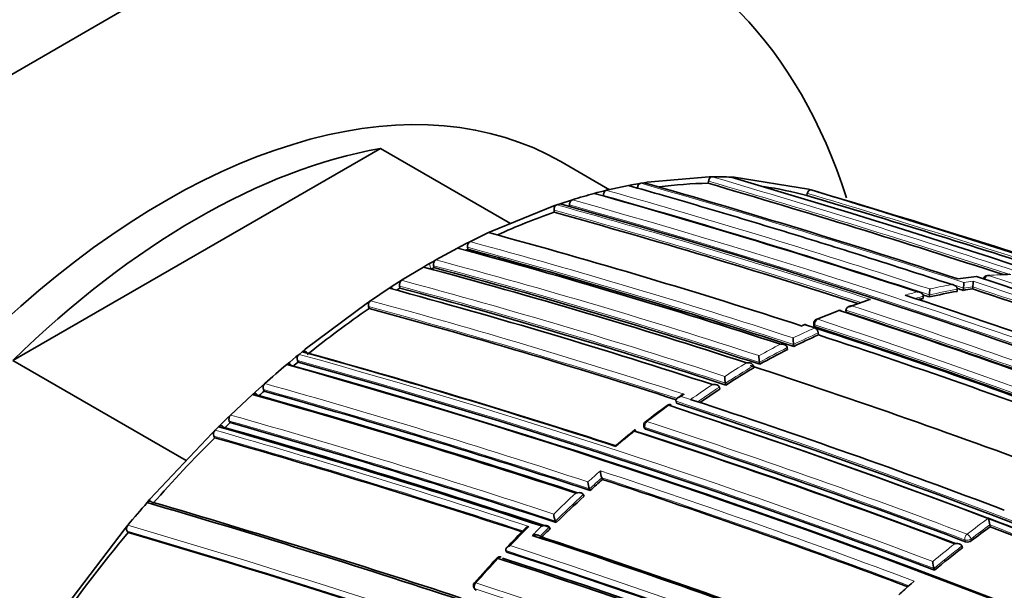
# Model space of a CAD drawing. Units: millimetres. Extents: x -435 to 1329, y 8 to 1164.
# Drawn here: x 1240 to 1263, y 211 to 224 of the extents above; entities that cross this region are included whole.
import ezdxf

# ---------------------------------------------------------------- set-up
doc = ezdxf.new("R2010")
doc.units = ezdxf.units.MM
doc.layers.add('DV2_0', color=7, linetype='Continuous')
doc.layers.add('Défaut', color=7, linetype='Continuous')

# ---------------------------------------------------------------- blocks, each defined once
blk = doc.blocks.new('SE1')
at = {"layer": 'DV2_0', "color": 7, "lineweight": 35}
for p, q in [((1138.057, 164.098), (1242.709, 224.519)), ((1248.306, 221.219), (1239.939, 216.388)), ((1248.306, 221.219), (1251.267, 219.509)), ((1253.522, 220.281), (1252.416, 220.92)), ((1255.79, 220.574), (1254.376, 220.451)), ((1255.854, 220.575), (1255.79, 220.574)), ((1256.356, 220.564), (1256.293, 220.567)), ((1258.053, 220.293), (1256.356, 220.564)), ((1253.955, 220.376), (1253.454, 220.266)), ((1254.022, 220.389), (1253.955, 220.376)), ((1254.164, 220.415), (1254.022, 220.389)), ((1254.231, 220.427), (1254.164, 220.415)), ((1254.309, 220.44), (1254.231, 220.427)), ((1254.376, 220.451), (1254.309, 220.44)), ((1255.767, 220.427), (1255.775, 220.476)), ((1253.244, 220.213), (1253.176, 220.194)), ((1253.386, 220.249), (1253.244, 220.213)), ((1253.384, 220.135), (1253.384, 220.152)), ((1253.454, 220.266), (1253.386, 220.249)), ((1258.01, 220.149), (1258.024, 220.197)), ((1258.11, 220.277), (1258.053, 220.293)), ((1252.254, 219.911), (1250.84, 219.336)), ((1252.324, 219.935), (1252.254, 219.911)), ((1252.397, 219.959), (1252.324, 219.935)), ((1252.467, 219.982), (1252.397, 219.959)), ((1252.608, 220.028), (1252.467, 219.982)), ((1252.677, 220.05), (1252.608, 220.028)), ((1252.611, 219.884), (1252.61, 219.932)), ((1252.261, 219.767), (1252.259, 219.815)), ((1250.77, 219.303), (1250.345, 219.096)), ((1250.84, 219.336), (1250.77, 219.303)), ((1250.133, 218.988), (1250.062, 218.95)), ((1250.275, 219.06), (1250.133, 218.988)), ((1250.345, 219.096), (1250.275, 219.06)), ((1250.296, 218.923), (1250.289, 218.969)), ((1250.062, 218.95), (1249.568, 218.68)), ((1248.79, 218.216), (1249.284, 218.517)), ((1249.284, 218.517), (1249.355, 218.558)), ((1249.355, 218.558), (1249.426, 218.599)), ((1249.497, 218.64), (1249.426, 218.599)), ((1249.568, 218.68), (1249.497, 218.64)), ((1249.524, 218.505), (1249.515, 218.55)), ((1261.873, 218.304), (1261.448, 218.25)), ((1248.507, 218.035), (1248.577, 218.081)), ((1248.577, 218.081), (1248.719, 218.171)), ((1248.719, 218.171), (1248.79, 218.216)), ((1248.751, 218.04), (1248.741, 218.083)), ((1261.784, 218.018), (1261.79, 218.067)), ((1261.79, 218.067), (1261.79, 218.067)), ((1248.083, 217.752), (1248.507, 218.035)), ((1260.662, 217.803), (1260.664, 217.85)), ((1260.664, 217.85), (1260.664, 217.851)), ((1260.802, 217.836), (1260.805, 217.884)), ((1260.805, 217.884), (1260.805, 217.884)), ((1261.434, 217.964), (1261.438, 218.012)), ((1261.438, 218.012), (1261.438, 218.012)), ((1261.574, 217.987), (1261.579, 218.035)), ((1261.579, 218.035), (1261.579, 218.035)), ((1246.598, 216.645), (1248.012, 217.703)), ((1248.012, 217.703), (1248.083, 217.752)), ((1248.049, 217.575), (1248.037, 217.617)), ((1259.404, 217.765), (1258.976, 217.615)), ((1258.726, 217.524), (1258.229, 217.322)), ((1258.904, 217.535), (1258.904, 217.536)), ((1258.905, 217.489), (1258.904, 217.535)), ((1257.982, 217.218), (1257.912, 217.185)), ((1258.196, 217.134), (1257.981, 217.204)), ((1258.169, 217.228), (1258.172, 217.182)), ((1258.265, 217.111), (1258.196, 217.134)), ((1258.196, 217.134), (1258.196, 217.134)), ((1258.276, 216.973), (1258.272, 217.019)), ((1257.714, 216.709), (1257.709, 216.754)), ((1257.709, 216.754), (1257.709, 216.754)), ((1246.385, 216.471), (1246.455, 216.529)), ((1246.455, 216.529), (1246.528, 216.588)), ((1246.528, 216.588), (1246.598, 216.645)), ((1257.568, 216.684), (1257.568, 216.684)), ((1257.574, 216.639), (1257.568, 216.684)), ((1243.889, 214.108), (1239.939, 216.388)), ((1246.175, 216.296), (1246.244, 216.354)), ((1246.244, 216.354), (1246.385, 216.471)), ((1246.433, 216.353), (1246.417, 216.392)), ((1256.804, 216.224), (1256.796, 216.268)), ((1256.796, 216.268), (1256.796, 216.268)), ((1256.942, 216.303), (1256.935, 216.348)), ((1256.935, 216.348), (1256.935, 216.348)), ((1245.608, 215.804), (1245.676, 215.865)), ((1256.172, 215.83), (1256.163, 215.872)), ((1256.163, 215.872), (1256.163, 215.872)), ((1244.897, 215.147), (1245.398, 215.614)), ((1245.398, 215.614), (1245.466, 215.676)), ((1245.466, 215.676), (1245.608, 215.804)), ((1245.66, 215.69), (1245.643, 215.728)), ((1256.032, 215.737), (1256.022, 215.78)), ((1256.022, 215.78), (1256.022, 215.78)), ((1255.047, 215.419), (1255.035, 215.46)), ((1255.035, 215.46), (1255.035, 215.46)), ((1255.146, 215.587), (1255.075, 215.537)), ((1255.436, 215.478), (1255.367, 215.501)), ((1255.367, 215.501), (1255.367, 215.501)), ((1244.83, 215.082), (1244.897, 215.147)), ((1244.621, 214.879), (1244.688, 214.945)), ((1244.688, 214.945), (1244.83, 215.082)), ((1244.887, 214.973), (1244.868, 215.009)), ((1243.062, 213.226), (1244.476, 214.735)), ((1244.476, 214.735), (1244.543, 214.802)), ((1244.543, 214.802), (1244.621, 214.879)), ((1254.305, 214.884), (1254.318, 214.844)), ((1244.536, 214.63), (1244.516, 214.665)), ((1253.347, 213.717), (1253.347, 213.716)), ((1253.364, 213.679), (1253.347, 213.716)), ((1253.083, 213.427), (1253.066, 213.464)), ((1253.066, 213.464), (1253.066, 213.464)), ((1242.998, 213.152), (1243.062, 213.226)), ((1252.942, 213.298), (1252.925, 213.335)), ((1252.925, 213.335), (1252.925, 213.335)), ((1252.292, 212.731), (1252.291, 212.731)), ((1252.31, 212.696), (1252.292, 212.731)), ((1240.799, 210.332), (1242.496, 212.562)), ((1242.496, 212.562), (1242.559, 212.638)), ((1242.568, 212.473), (1242.544, 212.502)), ((1252.169, 212.557), (1252.151, 212.592)), ((1252.151, 212.592), (1252.151, 212.592)), ((1262.186, 212.603), (1262.175, 212.643)), ((1262.175, 212.643), (1262.175, 212.643)), ((1251.184, 212.025), (1251.164, 212.058)), ((1251.164, 212.058), (1251.164, 212.058)), ((1259.205, 212.093), (1259.116, 212.144)), ((1261.554, 212.124), (1261.542, 212.163)), ((1261.542, 212.163), (1261.542, 212.163)), ((1260.908, 211.649), (1260.908, 211.65)), ((1260.922, 211.611), (1260.908, 211.649)), ((1260.386, 211.301), (1260.455, 211.361)), ((1250.441, 211.201), (1250.462, 211.17))]:
    blk.add_line(p, q, dxfattribs=at)
at = {"layer": 'DV2_0', "color": 7, "lineweight": 18}
for p, q in [((1249.454, 218.465), (1249.426, 218.599)), ((1257.981, 217.204), (1257.91, 217.172)), ((1258.197, 217.205), (1258.2, 217.159)), ((1255.152, 215.571), (1255.223, 215.621)), ((1255.367, 215.501), (1255.152, 215.571)), ((1254.346, 214.821), (1254.333, 214.861)), ((1261.615, 212.298), (1261.626, 212.259)), ((1261.762, 212.285), (1261.75, 212.325)), ((1250.487, 211.153), (1250.465, 211.184))]:
    blk.add_line(p, q, dxfattribs=at)
at = {"layer": 'DV2_0', "color": 7, "lineweight": 35}
for centre, radius, start, end in [((1255.91, 211.774), 8.801, 87.5052, 90.3619), ((1190.514, -2.449), 232.514, 69.82153, 73.56661), ((1199.83, 30.252), 197.837, 71.85237, 74.01581), ((1255.922, 210.595), 9.833, 90.9026, 97.4301), ((1191.082, -0.022), 229.744, 71.89445, 73.64697), ((1255.957, 212.668), 7.757, 74.6474, 82.089), ((1256.539, 207.665), 12.973, 105.0242, 107.3157), ((1204.394, 46.933), 179.998, 71.82754, 74.27545), ((1188.54, -13.036), 243.314, 72.0116, 73.41019), ((1187.984, -14.825), 245.337, 66.09848, 73.39127), ((1167.729, -75.916), 309.676, 71.37909, 73.00631), ((1206.68, 55.76), 170.445, 69.33766, 74.44152), ((1257.279, 205.42), 15.2, 109.2794, 114.5189), ((1207.176, 57.577), 168.34, 72.00861, 74.4656), ((1210.994, 72.956), 151.655, 71.97935, 74.79477), ((1250.414, 218.989), 0.127, 122.7605, 189.3727), ((1212.324, 78.697), 145.241, 71.91239, 74.94018), ((1258.107, 203.598), 17.201, 117.0082, 117.1807), ((1211.781, 76.365), 147.669, 71.87737, 74.88152), ((1212.91, 82.365), 140.927, 71.92241, 75.04201), ((1249.64, 218.575), 0.128, 124.5232, 191.2361), ((1258.996, 201.945), 19.078, 119.7689, 120.012), ((1213.159, 82.405), 140.875, 71.8931, 75.04067), ((1203.178, 38.888), 188.77, 67.11626, 71.88405), ((1262.133, 218.228), 0.1, 94.3568, 172.0595), ((1262.985, 207.354), 11.004, 94.1485, 94.4847), ((1262.985, 207.354), 11.004, 91.8241, 92.9396), ((1248.866, 218.112), 0.128, 126.125, 192.9886), ((1260.452, 218.163), 1.133, 353.5368, 0.1337), ((1260.792, 218.193), 1.006, 352.7914, 0.1569), ((1209.957, 75.343), 147.808, 71.90604, 74.88175), ((1259.528, 201.024), 20.142, 122.3475, 122.6146), ((1211.053, 77.909), 145.113, 71.88511, 74.94284), ((1205.777, 51.795), 174.788, 69.36015, 71.84181), ((1203.461, 43.492), 183.532, 71.79428, 71.84207), ((1263.381, 206.706), 11.425, 99.8129, 103.0443), ((1258.722, 218.021), 2.087, 356.2481, 359.9469), ((1200.936, 34.267), 193.449, 71.77473, 71.77871), ((1200.306, 31.988), 195.83, 71.76814, 71.81062), ((1263.254, 207.435), 10.685, 97.9069, 99.048), ((1202.007, 36.57), 191.041, 69.575, 71.76586), ((1248.161, 217.65), 0.129, 127.6056, 194.5116), ((1263.568, 205.9), 12.253, 103.7192, 104.2408), ((1261.455, 198.18), 23.578, 124.6535, 128.9177), ((1208.333, 71.41), 151.465, 72.03982, 74.79865), ((1258.762, 217.434), 0.1, 71.9593, 111.0136), ((1207.712, 60.826), 164.807, 69.27116, 71.95656), ((1207.289, 58.898), 166.779, 69.26921, 71.97176), ((1258.269, 217.235), 0.1, 113.0225, 183.864), ((1265.06, 201.832), 16.591, 114.1365, 116.2799), ((1258.137, 217.012), 0.135, 2.8159, 64.2718), ((1203.788, 51.816), 174.065, 69.50048, 71.78438), ((1208.54, 65.243), 159.802, 69.18115, 71.87052), ((1208.607, 65.433), 159.6, 69.17946, 71.87222), ((1208.433, 64.766), 160.16, 69.23117, 71.8682), ((1259.088, 216.905), 1.387, 180.0974, 186.2418), ((1246.538, 216.432), 0.127, 130.6642, 198.3818), ((1201.239, 53.702), 169.065, 71.93381, 74.46183), ((1201.906, 55.397), 167.257, 71.97197, 74.49114), ((1257.962, 216.504), 1.039, 180.2943, 188.6582), ((1265.657, 200.64), 17.925, 116.8035, 119.0896), ((1263.215, 196.086), 26.435, 130.1374, 131.5653), ((1199.617, 49.648), 173.029, 61.23816, 74.39073), ((1199.908, 50.177), 172.449, 61.22522, 74.40231), ((1262.593, 196.744), 25.41, 129.4933, 129.836), ((1200.907, 52.725), 169.843, 69.3073, 74.45181), ((1204.485, 56.095), 168.482, 69.36332, 71.93805), ((1267.21, 198.849), 20.252, 120.9178, 123.0252), ((1245.761, 215.771), 0.126, 132.0381, 200.4256), ((1256.914, 216.036), 0.769, 180.6803, 192.2682), ((1195.373, 38.65), 183.899, 71.81879, 74.21521), ((1196.054, 40.357), 182.086, 71.84316, 74.2428), ((1263.399, 195.797), 26.653, 131.7245, 132.0516), ((1197.007, 42.807), 179.599, 71.8066, 74.2823), ((1268.097, 197.493), 21.873, 123.4777, 124.9043), ((1254.893, 215.286), 0.1, 71.9826, 126.1191), ((1199.711, 48.05), 176.279, 58.55057, 71.70494), ((1205.712, 63.61), 159.802, 69.18115, 71.87052), ((1244.982, 215.057), 0.124, 133.3882, 202.5946), ((1263.654, 203.275), 14.966, 126.1083, 128.4896), ((1199.98, 48.977), 175.211, 58.52367, 71.74307), ((1263.788, 195.326), 27.263, 133.8904, 134.2322), ((1192.483, 30.931), 191.358, 71.78129, 74.10615), ((1254.4, 214.916), 0.1, 127.6143, 198.3174), ((1200.043, 48.957), 175.21, 58.51873, 71.34778), ((1244.628, 214.714), 0.123, 133.971, 203.6424), ((1190.626, 26.113), 196.337, 71.79152, 74.03734), ((1191.398, 28.088), 194.248, 71.77442, 74.0652), ((1267.902, 197.645), 22.024, 128.8106, 130.2245), ((1202.394, 56.156), 166.833, 69.29521, 71.94785), ((1202.815, 57.081), 165.829, 69.31197, 71.9778), ((1203.388, 58.383), 164.528, 69.26956, 71.95757), ((1266.063, 193.027), 30.497, 134.8996, 138.76), ((1190.178, 24.768), 197.49, 71.90146, 74.02341), ((1253.796, 213.892), 0.481, 181.9547, 201.3285), ((1253.496, 213.64), 0.465, 182.1431, 202.2808), ((1271.322, 193.391), 27.095, 131.5152, 132.3135), ((1198.87, 47.751), 174.648, 69.40292, 71.81903), ((1267.332, 191.968), 32.263, 138.959, 140.16), ((1177.814, -8.901), 231.423, 71.78875, 73.64045), ((1179.068, -5.419), 227.77, 71.8163, 73.67062), ((1272.214, 192.424), 28.41, 132.7153, 134.4758), ((1252.674, 212.91), 0.422, 182.6005, 204.983), ((1262.887, 212.815), 0.732, 180.9895, 193.5719), ((1268.5, 190.955), 33.697, 140.3156, 145.0488), ((1176.889, -10.281), 232.234, 69.80523, 73.57186), ((1272.393, 192.212), 29.092, 135.6086, 136.819), ((1273.03, 191.593), 29.575, 134.8571, 135.379), ((1276.118, 193.564), 23.592, 126.1977, 127.4831), ((1202.939, 56.609), 166.866, 66.61284, 69.2031), ((1191.544, 29.453), 192.607, 69.50684, 71.78033), ((1192.588, 32.156), 189.745, 69.51817, 71.77206), ((1261.667, 212.409), 0.156, 254.8167, 307.3538), ((1192.708, 33.02), 188.314, 67.08748, 71.90933), ((1277.052, 192.366), 25.111, 128.11, 129.9662), ((1274.706, 189.978), 32.311, 137.3172, 138.6554), ((1251.027, 211.816), 0.1, 71.8223, 137.1531), ((1191.407, 29.852), 191.531, 67.17831, 71.87648), ((1191.909, 31.023), 190.299, 67.15458, 71.88236), ((1261.459, 211.826), 0.578, 181.5948, 197.8142), ((1250.522, 211.258), 0.1, 138.5239, 215.1199), ((1278.341, 190.923), 27.159, 131.3833, 132.1835)]:
    blk.add_arc(centre, radius, start, end, dxfattribs=at)
at = {"layer": 'DV2_0', "color": 7, "lineweight": 18}
for centre, radius, start, end in [((1190.806, -0.948), 230.876, 71.77972, 73.63561), ((1200.076, 31.202), 196.822, 71.78916, 74.02926), ((1191.131, 0.14), 229.623, 71.8621, 73.6489), ((1203.517, 43.692), 183.37, 71.79509, 74.21985), ((1203.317, 42.981), 184.238, 71.81689, 74.20872), ((1188.563, -12.964), 243.288, 71.89384, 73.41045), ((1207.143, 57.437), 168.662, 71.92792, 74.46187), ((1206.115, 53.465), 172.838, 61.20515, 74.39463), ((1206.135, 53.431), 172.997, 61.2381, 74.39328), ((1207.2, 57.679), 168.28, 71.98483, 74.46894), ((1200.361, 32.182), 195.676, 71.76889, 73.29005), ((1211.829, 76.566), 147.504, 71.8781, 74.88641), ((1211.779, 76.356), 147.859, 71.90577, 74.88041), ((1213.204, 82.601), 140.714, 71.89371, 75.04575), ((1213.192, 82.526), 140.93, 71.92236, 75.04188), ((1262.946, 207.965), 10.391, 95.9173, 98.2794), ((1262.875, 208.788), 9.565, 91.3215, 94.3609), ((1202.423, 35.875), 191.977, 67.18679, 71.87424), ((1210.957, 77.691), 145.388, 71.88442, 74.9369), ((1211.041, 77.929), 145.277, 71.91221, 74.93923), ((1263.338, 206.79), 11.51, 100.1454, 102.6897), ((1263.262, 207.456), 10.713, 97.9014, 99.0426), ((1263.166, 207.826), 10.459, 97.5152, 98.687), ((1202.053, 36.734), 190.919, 69.55666, 71.76657), ((1202.079, 36.669), 191.097, 69.49838, 71.78986), ((1263.51, 206.037), 12.282, 104.0349, 105.4007), ((1263.575, 205.924), 12.277, 103.714, 104.6315), ((1263.389, 206.726), 11.453, 99.8075, 103.0391), ((1208.218, 71.14), 151.793, 72.02122, 74.79206), ((1208.226, 71.145), 151.927, 71.98071, 74.79104), ((1263.751, 204.575), 13.882, 107.9857, 109.8352), ((1207.293, 58.871), 166.983, 69.2967, 71.94698), ((1264.228, 203.293), 15.25, 111.016, 113.0257), ((1207.329, 59.061), 166.655, 69.26762, 71.9727), ((1203.315, 50.849), 175.175, 58.52398, 71.74187), ((1203.382, 50.95), 175.195, 58.52359, 71.74431), ((1265.001, 201.942), 16.646, 114.1291, 116.0098), ((1265.07, 201.846), 16.626, 114.1339, 116.278), ((1265.624, 200.694), 18.041, 117.0557, 118.8332), ((1200.666, 52.123), 170.663, 69.33964, 74.43688), ((1265.668, 200.651), 17.962, 116.8018, 119.0886), ((1200.672, 52.109), 170.533, 69.31524, 74.4398), ((1267.182, 198.897), 20.377, 121.1543, 122.7932), ((1267.223, 198.859), 20.292, 120.9187, 123.027), ((1196.834, 42.446), 180.165, 71.82496, 74.27043), ((1268.109, 197.482), 22.068, 123.7061, 125.2651), ((1196.818, 42.33), 180.14, 71.80538, 74.27394), ((1268.111, 197.502), 21.915, 123.4797, 125.0275), ((1200.015, 48.746), 175.559, 58.52401, 71.73553), ((1205.608, 63.317), 160.112, 69.18377, 71.86791), ((1192.146, 30.084), 192.434, 71.79915, 74.08992), ((1268.862, 196.202), 23.73, 126.1313, 127.6279), ((1192.263, 30.368), 191.989, 71.77988, 74.09737), ((1203.285, 58.173), 164.935, 69.27251, 71.95582), ((1189.662, 23.362), 199.151, 71.85468, 74.00368), ((1269.607, 195.241), 24.947, 128.4557, 129.7097), ((1203.284, 58.159), 164.807, 69.27204, 71.95609), ((1189.94, 24.154), 198.174, 71.88746, 74.01447), ((1270.745, 194.047), 26.4, 131.3183, 132.1421), ((1198.553, 46.962), 175.667, 69.36673, 71.836), ((1271.348, 193.385), 27.155, 131.5212, 132.3197), ((1198.74, 47.458), 174.996, 69.39154, 71.81736), ((1272.212, 192.441), 28.575, 132.9184, 134.306), ((1272.235, 192.424), 28.463, 132.7218, 134.4832), ((1275.96, 193.788), 23.497, 125.9813, 127.4886), ((1202.736, 56.153), 167.54, 66.56582, 69.22775), ((1176.837, -10.308), 232.297, 69.80301, 73.56904), ((1176.453, -11.326), 233.515, 69.82639, 73.55521), ((1272.84, 191.648), 29.782, 135.2643, 136.4384), ((1271.92, 192.708), 28.18, 135.0481, 135.6607), ((1273.05, 191.594), 29.626, 134.8647, 135.4439), ((1276.149, 193.55), 23.661, 126.1986, 127.4838), ((1202.882, 56.508), 167.014, 66.58852, 69.2055), ((1192.555, 32.667), 188.722, 67.09503, 71.90737), ((1192.431, 32.381), 189.17, 67.12417, 71.88207), ((1277.046, 192.388), 25.269, 128.3202, 129.7714), ((1277.071, 192.366), 25.162, 128.1109, 129.9679), ((1274.11, 190.449), 31.529, 137.174, 138.5462), ((1185.757, 14.299), 207.246, 69.67381, 71.8065), ((1185.554, 13.804), 207.914, 69.67721, 71.80402)]:
    blk.add_arc(centre, radius, start, end, dxfattribs=at)
at = {"layer": 'DV2_0', "color": 7, "lineweight": 35}
for centre, major_axis, ratio, start_param, end_param in [((1242.709, 204.923), (-12, -20.785), 0.57735, 2.657509, 3.926991), ((1243.416, 205.331), (9, 15.588), 0.57735, 0, 3.141593), ((1244.123, 204.923), (9, 15.588), 0.57735, 0.450502, 1.120294), ((1258.762, 217.434), (0.0359, -0.0933), 0.664873, 3.141593, 3.170977), ((1258.762, 217.434), (-0.031, -0.0951), 0.687089, 3.141593, 3.631925), ((1258.269, 217.235), (0.0391, -0.092), 0.648069, 3.141593, 3.179801), ((1254.893, 215.286), (-0.0309, -0.0951), 0.687158, 3.141593, 3.922131), ((1251.027, 211.816), (-0.0312, -0.095), 0.685993, 3.141593, 4.19709), ((1250.522, 211.258), (0.0749, -0.0662), 0.270235, 3.141593, 3.16786)]:
    blk.add_ellipse(centre, major_axis=major_axis, ratio=ratio, start_param=start_param, end_param=end_param, dxfattribs=at)
at = {"layer": 'DV2_0', "color": 7, "lineweight": 18}
for centre, major_axis, ratio, start_param, end_param in [((1262.133, 218.228), (0.0312, 0.095), 0.686102, 0.252865, 1.828471), ((1262.133, 218.228), (0.0076, -0.0997), 0.759741, 2.857889, 3.141593), ((1258.762, 217.434), (0.0359, -0.0933), 0.664873, 2.665771, 3.141593), ((1258.269, 217.235), (0.0998, 0.0067), 0.366252, 3.141593, 3.881316), ((1258.269, 217.235), (0.0309, 0.0951), 0.687225, 0.523939, 2.099532), ((1258.269, 217.235), (0.0391, -0.092), 0.648069, 2.644112, 3.141593), ((1254.893, 215.286), (0.0589, -0.0808), 0.496685, 2.511765, 3.14751), ((1254.4, 214.916), (0.031, 0.0951), 0.687036, 0.814585, 2.390179), ((1254.4, 214.916), (0.061, -0.0792), 0.473968, 2.497736, 3.141593), ((1254.4, 214.916), (0.0949, 0.0314), 0.530562, 3.141593, 3.766724), ((1261.682, 212.353), (0.0354, 0.0935), 0.667057, 0.844521, 2.420141), ((1261.682, 212.353), (0.0959, 0.0283), 0.559581, 3.777264, 5.320579), ((1261.682, 212.353), (-0.0608, 0.0794), 0.476236, 4.025957, 5.597177), ((1251.027, 211.816), (0.0733, -0.068), 0.299411, 2.416016, 3.145394), ((1250.522, 211.258), (0.0818, 0.0575), 0.647467, 3.141593, 3.591241), ((1250.522, 211.258), (0.0749, -0.0662), 0.270235, 2.405535, 3.141593), ((1250.522, 211.258), (0.0312, 0.095), 0.68584, 1.093421, 2.669042)]:
    blk.add_ellipse(centre, major_axis=major_axis, ratio=ratio, start_param=start_param, end_param=end_param, dxfattribs=at)
at = {"layer": 'DV2_0', "color": 7, "lineweight": 35}
for points, knots in [([(1255.775, 220.476), (1255.777, 220.487), (1255.78, 220.498), (1255.783, 220.508), (1255.787, 220.519), (1255.792, 220.528), (1255.798, 220.537), (1255.804, 220.546), (1255.81, 220.553), (1255.817, 220.559), (1255.824, 220.565), (1255.832, 220.569), (1255.839, 220.572), (1255.844, 220.574), (1255.849, 220.575), (1255.854, 220.575)], [0, 0, 0, 0, 0.212797, 0.212797, 0.212797, 0.425559, 0.425559, 0.425559, 0.638858, 0.638858, 0.638858, 0.853291, 0.853291, 0.853291, 1, 1, 1, 1]), ([(1261.31, 218.12), (1260.598, 218.354), (1259.887, 218.583), (1259.176, 218.808), (1258.895, 218.897), (1258.613, 218.985), (1258.332, 219.072), (1258.05, 219.16), (1257.769, 219.246), (1257.488, 219.332), (1257.418, 219.354), (1257.348, 219.375), (1257.277, 219.397), (1256.996, 219.482), (1256.716, 219.567), (1256.435, 219.651), (1256.154, 219.735), (1255.874, 219.819), (1255.593, 219.901), (1255.313, 219.984), (1255.032, 220.066), (1254.752, 220.147), (1254.486, 220.224), (1254.22, 220.3), (1253.955, 220.376), (1253.955, 220.376), (1253.955, 220.376), (1253.955, 220.376)], [0, 0, 0, 0, 0.289272, 0.289272, 0.289272, 0.403916, 0.403916, 0.403916, 0.518562, 0.518562, 0.518562, 0.547223, 0.547223, 0.547223, 0.661866, 0.661866, 0.661866, 0.77651, 0.77651, 0.77651, 0.891154, 0.891154, 0.891154, 0.999994, 0.999994, 0.999994, 1, 1, 1, 1]), ([(1254.158, 220.317), (1254.158, 220.328), (1254.16, 220.34), (1254.163, 220.35), (1254.166, 220.361), (1254.171, 220.371), (1254.176, 220.381), (1254.181, 220.39), (1254.187, 220.399), (1254.194, 220.406), (1254.201, 220.412), (1254.208, 220.418), (1254.216, 220.422), (1254.221, 220.424), (1254.226, 220.426), (1254.231, 220.427)], [0, 0, 0, 0, 0.213422, 0.213422, 0.213422, 0.426823, 0.426823, 0.426823, 0.64054, 0.64054, 0.64054, 0.85492, 0.85492, 0.85492, 1, 1, 1, 1]), ([(1253.384, 220.152), (1253.384, 220.162), (1253.386, 220.174), (1253.388, 220.185), (1253.391, 220.195), (1253.395, 220.206), (1253.4, 220.216), (1253.405, 220.225), (1253.411, 220.234), (1253.417, 220.242), (1253.424, 220.249), (1253.431, 220.255), (1253.439, 220.259), (1253.444, 220.262), (1253.449, 220.264), (1253.454, 220.266)], [0, 0, 0, 0, 0.213668, 0.213668, 0.213668, 0.427321, 0.427321, 0.427321, 0.641201, 0.641201, 0.641201, 0.855556, 0.855556, 0.855556, 1, 1, 1, 1]), ([(1258.024, 220.197), (1258.028, 220.207), (1258.032, 220.218), (1258.037, 220.227), (1258.042, 220.237), (1258.048, 220.246), (1258.054, 220.253), (1258.061, 220.26), (1258.068, 220.266), (1258.075, 220.27), (1258.082, 220.275), (1258.089, 220.277), (1258.096, 220.278), (1258.101, 220.278), (1258.106, 220.278), (1258.11, 220.277)], [0, 0, 0, 0, 0.211762, 0.211762, 0.211762, 0.423466, 0.423466, 0.423466, 0.636069, 0.636069, 0.636069, 0.85059, 0.85059, 0.85059, 1, 1, 1, 1]), ([(1252.259, 219.815), (1252.258, 219.825), (1252.259, 219.837), (1252.261, 219.848), (1252.263, 219.859), (1252.267, 219.87), (1252.271, 219.88), (1252.276, 219.89), (1252.281, 219.899), (1252.288, 219.907), (1252.294, 219.915), (1252.301, 219.922), (1252.309, 219.927), (1252.314, 219.93), (1252.319, 219.933), (1252.324, 219.935)], [0, 0, 0, 0, 0.213963, 0.213963, 0.213963, 0.427919, 0.427919, 0.427919, 0.641994, 0.641994, 0.641994, 0.85632, 0.85632, 0.85632, 1, 1, 1, 1]), ([(1252.61, 219.932), (1252.61, 219.943), (1252.611, 219.954), (1252.613, 219.965), (1252.616, 219.976), (1252.619, 219.987), (1252.624, 219.997), (1252.629, 220.006), (1252.634, 220.016), (1252.641, 220.023), (1252.647, 220.031), (1252.654, 220.038), (1252.662, 220.043), (1252.667, 220.046), (1252.672, 220.048), (1252.677, 220.05)], [0, 0, 0, 0, 0.213875, 0.213875, 0.213875, 0.427741, 0.427741, 0.427741, 0.641758, 0.641758, 0.641758, 0.856087, 0.856087, 0.856087, 1, 1, 1, 1]), ([(1261.31, 218.12), (1261.311, 218.12), (1261.312, 218.12), (1261.312, 218.12), (1261.327, 218.119), (1261.341, 218.116), (1261.354, 218.111), (1261.37, 218.106), (1261.385, 218.098), (1261.398, 218.088), (1261.408, 218.081), (1261.417, 218.072), (1261.424, 218.062), (1261.429, 218.055), (1261.433, 218.047), (1261.435, 218.038), (1261.438, 218.03), (1261.439, 218.021), (1261.438, 218.012)], [0, 0, 0, 0, 0.01076, 0.01076, 0.01076, 0.240696, 0.240696, 0.240696, 0.509872, 0.509872, 0.509872, 0.709721, 0.709721, 0.709721, 0.854317, 0.854317, 0.854317, 1, 1, 1, 1]), ([(1248.593, 218.012), (1248.591, 218.015), (1248.59, 218.017), (1248.588, 218.02), (1248.583, 218.027), (1248.577, 218.033), (1248.57, 218.038), (1248.564, 218.042), (1248.556, 218.045), (1248.548, 218.046), (1248.54, 218.047), (1248.531, 218.046), (1248.523, 218.043), (1248.517, 218.041), (1248.512, 218.038), (1248.507, 218.035)], [0.1463724, 0.1463724, 0.1463724, 0.1463724, 0.2142607, 0.2142607, 0.2142607, 0.4285206, 0.4285206, 0.4285206, 0.6427927, 0.6427927, 0.6427927, 0.8570892, 0.8570892, 0.8570892, 1, 1, 1, 1]), ([(1260.531, 217.953), (1260.532, 217.953), (1260.533, 217.953), (1260.533, 217.953), (1260.548, 217.952), (1260.562, 217.95), (1260.576, 217.946), (1260.592, 217.941), (1260.608, 217.934), (1260.621, 217.925), (1260.632, 217.918), (1260.641, 217.909), (1260.648, 217.9), (1260.653, 217.893), (1260.658, 217.885), (1260.66, 217.877), (1260.663, 217.868), (1260.665, 217.859), (1260.664, 217.851)], [0, 0, 0, 0, 0.010721, 0.010721, 0.010721, 0.242519, 0.242519, 0.242519, 0.512284, 0.512284, 0.512284, 0.711589, 0.711589, 0.711589, 0.855246, 0.855246, 0.855246, 1, 1, 1, 1]), ([(1258.904, 217.536), (1258.903, 217.544), (1258.905, 217.553), (1258.908, 217.561), (1258.911, 217.569), (1258.916, 217.576), (1258.921, 217.583), (1258.928, 217.592), (1258.938, 217.6), (1258.948, 217.607), (1258.962, 217.616), (1258.978, 217.622), (1258.995, 217.627), (1259.009, 217.63), (1259.024, 217.632), (1259.038, 217.633), (1259.039, 217.633), (1259.04, 217.633), (1259.04, 217.633)], [0, 0, 0, 0, 0.143121, 0.143121, 0.143121, 0.285125, 0.285125, 0.285125, 0.48352, 0.48352, 0.48352, 0.754402, 0.754402, 0.754402, 0.989345, 0.989345, 0.989345, 1, 1, 1, 1]), ([(1259.402, 217.768), (1259.408, 217.77), (1259.413, 217.771), (1259.419, 217.773), (1259.433, 217.776), (1259.448, 217.778), (1259.462, 217.778), (1259.463, 217.778), (1259.464, 217.778), (1259.464, 217.778)], [0.6653079, 0.6653079, 0.6653079, 0.6653079, 0.7552993, 0.7552993, 0.7552993, 0.9893253, 0.9893253, 0.9893253, 1, 1, 1, 1]), ([(1257.981, 217.204), (1257.981, 217.205), (1257.981, 217.205), (1257.981, 217.205), (1257.981, 217.211), (1257.981, 217.215), (1257.981, 217.217), (1257.982, 217.218), (1257.982, 217.219), (1257.982, 217.219)], [0, 0, 0, 0, 0.0104447, 0.0104447, 0.0104447, 0.2563926, 0.2563926, 0.2563926, 0.3706246, 0.3706246, 0.3706246, 0.3706246]), ([(1258.2, 217.159), (1258.192, 217.161), (1258.186, 217.164), (1258.181, 217.168), (1258.177, 217.171), (1258.174, 217.175), (1258.173, 217.179), (1258.173, 217.18), (1258.172, 217.181), (1258.172, 217.182)], [0, 0, 0, 0, 0.2188826, 0.2188826, 0.2188826, 0.4377651, 0.4377651, 0.4377651, 0.4794192, 0.4794192, 0.4794192, 0.4794192]), ([(1257.418, 216.761), (1257.418, 216.761), (1257.419, 216.761), (1257.42, 216.761), (1257.435, 216.763), (1257.45, 216.762), (1257.465, 216.761), (1257.482, 216.758), (1257.499, 216.754), (1257.514, 216.747), (1257.526, 216.742), (1257.536, 216.735), (1257.545, 216.727), (1257.551, 216.721), (1257.557, 216.714), (1257.561, 216.707), (1257.565, 216.7), (1257.567, 216.692), (1257.568, 216.684)], [0, 0, 0, 0, 0.010567, 0.010567, 0.010567, 0.250131, 0.250131, 0.250131, 0.522258, 0.522258, 0.522258, 0.719243, 0.719243, 0.719243, 0.859051, 0.859051, 0.859051, 1, 1, 1, 1]), ([(1246.628, 216.564), (1246.625, 216.573), (1246.62, 216.581), (1246.614, 216.588), (1246.609, 216.594), (1246.602, 216.599), (1246.594, 216.602), (1246.587, 216.605), (1246.578, 216.606), (1246.57, 216.606), (1246.561, 216.605), (1246.553, 216.603), (1246.544, 216.599), (1246.539, 216.596), (1246.533, 216.592), (1246.528, 216.588)], [0, 0, 0, 0, 0.213963, 0.213963, 0.213963, 0.427919, 0.427919, 0.427919, 0.641994, 0.641994, 0.641994, 0.85632, 0.85632, 0.85632, 1, 1, 1, 1]), ([(1246.276, 216.275), (1246.273, 216.284), (1246.268, 216.292), (1246.262, 216.298), (1246.256, 216.304), (1246.249, 216.309), (1246.241, 216.311), (1246.234, 216.314), (1246.225, 216.315), (1246.217, 216.315), (1246.208, 216.314), (1246.199, 216.311), (1246.191, 216.307), (1246.185, 216.304), (1246.18, 216.3), (1246.175, 216.296)], [0, 0, 0, 0, 0.213875, 0.213875, 0.213875, 0.427741, 0.427741, 0.427741, 0.641758, 0.641758, 0.641758, 0.856087, 0.856087, 0.856087, 1, 1, 1, 1]), ([(1256.64, 216.335), (1256.64, 216.335), (1256.641, 216.335), (1256.642, 216.336), (1256.657, 216.338), (1256.673, 216.338), (1256.688, 216.337), (1256.705, 216.336), (1256.723, 216.332), (1256.739, 216.326), (1256.75, 216.322), (1256.761, 216.316), (1256.77, 216.308), (1256.777, 216.303), (1256.783, 216.297), (1256.787, 216.29), (1256.792, 216.283), (1256.795, 216.276), (1256.796, 216.268)], [0, 0, 0, 0, 0.01051, 0.01051, 0.01051, 0.253079, 0.253079, 0.253079, 0.526123, 0.526123, 0.526123, 0.722191, 0.722191, 0.722191, 0.860517, 0.860517, 0.860517, 1, 1, 1, 1]), ([(1255.862, 215.841), (1255.863, 215.841), (1255.863, 215.841), (1255.864, 215.841), (1255.879, 215.844), (1255.895, 215.845), (1255.911, 215.844), (1255.928, 215.844), (1255.946, 215.841), (1255.962, 215.835), (1255.974, 215.831), (1255.985, 215.826), (1255.994, 215.819), (1256.001, 215.814), (1256.007, 215.808), (1256.012, 215.801), (1256.017, 215.795), (1256.02, 215.788), (1256.022, 215.78)], [0, 0, 0, 0, 0.010472, 0.010472, 0.010472, 0.255074, 0.255074, 0.255074, 0.528713, 0.528713, 0.528713, 0.724153, 0.724153, 0.724153, 0.861492, 0.861492, 0.861492, 1, 1, 1, 1]), ([(1245.502, 215.601), (1245.498, 215.609), (1245.493, 215.617), (1245.486, 215.622), (1245.48, 215.628), (1245.473, 215.632), (1245.465, 215.634), (1245.457, 215.637), (1245.448, 215.637), (1245.44, 215.636), (1245.431, 215.634), (1245.422, 215.631), (1245.414, 215.626), (1245.408, 215.623), (1245.403, 215.619), (1245.398, 215.614)], [0, 0, 0, 0, 0.213668, 0.213668, 0.213668, 0.427321, 0.427321, 0.427321, 0.641201, 0.641201, 0.641201, 0.855556, 0.855556, 0.855556, 1, 1, 1, 1]), ([(1255.223, 215.621), (1255.222, 215.621), (1255.221, 215.621), (1255.221, 215.621), (1255.205, 215.617), (1255.19, 215.613), (1255.176, 215.607), (1255.165, 215.602), (1255.154, 215.596), (1255.144, 215.589)], [0, 0, 0, 0, 0.0104461, 0.0104461, 0.0104461, 0.256387, 0.256387, 0.256387, 0.4557261, 0.4557261, 0.4557261, 0.4557261]), ([(1255.152, 215.571), (1255.151, 215.571), (1255.151, 215.571), (1255.15, 215.571), (1255.135, 215.568), (1255.12, 215.563), (1255.106, 215.557), (1255.09, 215.55), (1255.075, 215.541), (1255.063, 215.53), (1255.055, 215.523), (1255.047, 215.514), (1255.042, 215.504), (1255.038, 215.498), (1255.035, 215.49), (1255.034, 215.483), (1255.033, 215.475), (1255.033, 215.468), (1255.035, 215.46)], [0, 0, 0, 0, 0.010445, 0.010445, 0.010445, 0.256393, 0.256393, 0.256393, 0.530609, 0.530609, 0.530609, 0.725651, 0.725651, 0.725651, 0.862235, 0.862235, 0.862235, 1, 1, 1, 1]), ([(1244.727, 214.873), (1244.723, 214.881), (1244.717, 214.888), (1244.711, 214.893), (1244.704, 214.898), (1244.697, 214.902), (1244.689, 214.903), (1244.68, 214.905), (1244.672, 214.905), (1244.663, 214.903), (1244.654, 214.901), (1244.646, 214.897), (1244.637, 214.892), (1244.632, 214.888), (1244.626, 214.884), (1244.621, 214.879)], [0, 0, 0, 0, 0.213422, 0.213422, 0.213422, 0.426823, 0.426823, 0.426823, 0.64054, 0.64054, 0.64054, 0.85492, 0.85492, 0.85492, 1, 1, 1, 1]), ([(1254.12, 214.774), (1254.118, 214.781), (1254.115, 214.787), (1254.113, 214.792), (1254.111, 214.797), (1254.108, 214.801), (1254.107, 214.803), (1254.104, 214.807), (1254.101, 214.808), (1254.1, 214.808), (1254.097, 214.807), (1254.095, 214.803), (1254.094, 214.797), (1254.093, 214.792), (1254.092, 214.785), (1254.092, 214.777), (1254.092, 214.777), (1254.092, 214.776), (1254.092, 214.776)], [0, 0, 0, 0, 0.143121, 0.143121, 0.143121, 0.285125, 0.285125, 0.285125, 0.48352, 0.48352, 0.48352, 0.754402, 0.754402, 0.754402, 0.989345, 0.989345, 0.989345, 1, 1, 1, 1]), ([(1254.318, 214.844), (1254.318, 214.844), (1254.319, 214.843), (1254.319, 214.843), (1254.321, 214.837), (1254.325, 214.832), (1254.331, 214.828), (1254.335, 214.825), (1254.34, 214.822), (1254.346, 214.821)], [0.611542, 0.611542, 0.611542, 0.611542, 0.6304826, 0.6304826, 0.6304826, 0.8406427, 0.8406427, 0.8406427, 1, 1, 1, 1]), ([(1253.676, 214.465), (1253.673, 214.464), (1253.671, 214.46), (1253.67, 214.454), (1253.669, 214.448), (1253.668, 214.441), (1253.668, 214.433), (1253.668, 214.433), (1253.668, 214.432), (1253.668, 214.432)], [0.4992511, 0.4992511, 0.4992511, 0.4992511, 0.7552993, 0.7552993, 0.7552993, 0.9893253, 0.9893253, 0.9893253, 1, 1, 1, 1]), ([(1252.753, 213.368), (1252.754, 213.368), (1252.755, 213.368), (1252.755, 213.368), (1252.771, 213.373), (1252.787, 213.376), (1252.803, 213.377), (1252.821, 213.379), (1252.839, 213.378), (1252.857, 213.375), (1252.869, 213.373), (1252.881, 213.37), (1252.892, 213.365), (1252.899, 213.362), (1252.906, 213.357), (1252.912, 213.352), (1252.917, 213.347), (1252.922, 213.341), (1252.925, 213.335)], [0, 0, 0, 0, 0.010326, 0.010326, 0.010326, 0.263199, 0.263199, 0.263199, 0.539112, 0.539112, 0.539112, 0.731952, 0.731952, 0.731952, 0.865369, 0.865369, 0.865369, 1, 1, 1, 1]), ([(1243.108, 213.163), (1243.103, 213.17), (1243.096, 213.175), (1243.089, 213.179), (1243.082, 213.183), (1243.074, 213.185), (1243.066, 213.186), (1243.057, 213.186), (1243.048, 213.185), (1243.039, 213.182), (1243.031, 213.179), (1243.022, 213.174), (1243.014, 213.167), (1243.008, 213.163), (1243.003, 213.158), (1242.998, 213.152)], [0, 0, 0, 0, 0.212797, 0.212797, 0.212797, 0.425559, 0.425559, 0.425559, 0.638858, 0.638858, 0.638858, 0.853291, 0.853291, 0.853291, 1, 1, 1, 1]), ([(1242.559, 212.638), (1242.552, 212.629), (1242.546, 212.619), (1242.541, 212.609), (1242.536, 212.599), (1242.533, 212.588), (1242.53, 212.577), (1242.528, 212.566), (1242.528, 212.555), (1242.529, 212.545), (1242.529, 212.535), (1242.532, 212.525), (1242.535, 212.517), (1242.538, 212.512), (1242.541, 212.507), (1242.544, 212.502)], [0, 0, 0, 0, 0.216018, 0.216018, 0.216018, 0.432075, 0.432075, 0.432075, 0.647512, 0.647512, 0.647512, 0.861622, 0.861622, 0.861622, 1, 1, 1, 1]), ([(1251.683, 212.609), (1251.683, 212.609), (1251.682, 212.609), (1251.682, 212.609), (1251.666, 212.604), (1251.652, 212.597), (1251.638, 212.589), (1251.625, 212.582), (1251.614, 212.573), (1251.604, 212.564)], [0, 0, 0, 0, 0.010281, 0.010281, 0.010281, 0.2657211, 0.2657211, 0.2657211, 0.5124538, 0.5124538, 0.5124538, 0.5124538]), ([(1251.977, 212.618), (1251.977, 212.618), (1251.978, 212.618), (1251.979, 212.618), (1251.994, 212.623), (1252.01, 212.627), (1252.027, 212.629), (1252.044, 212.631), (1252.063, 212.631), (1252.08, 212.629), (1252.093, 212.627), (1252.105, 212.625), (1252.116, 212.62), (1252.123, 212.617), (1252.131, 212.613), (1252.136, 212.608), (1252.142, 212.604), (1252.147, 212.598), (1252.151, 212.592)], [0, 0, 0, 0, 0.010291, 0.010291, 0.010291, 0.265256, 0.265256, 0.265256, 0.541714, 0.541714, 0.541714, 0.733887, 0.733887, 0.733887, 0.866331, 0.866331, 0.866331, 1, 1, 1, 1]), ([(1251.765, 212.403), (1251.766, 212.404), (1251.766, 212.404), (1251.767, 212.404), (1251.782, 212.409), (1251.799, 212.413), (1251.815, 212.415), (1251.833, 212.417), (1251.851, 212.418), (1251.869, 212.416), (1251.881, 212.414), (1251.893, 212.411), (1251.904, 212.407), (1251.912, 212.404), (1251.919, 212.4), (1251.925, 212.396), (1251.931, 212.391), (1251.936, 212.386), (1251.939, 212.38)], [0, 0, 0, 0, 0.010283, 0.010283, 0.010283, 0.26562, 0.26562, 0.26562, 0.542279, 0.542279, 0.542279, 0.73434, 0.73434, 0.73434, 0.866555, 0.866555, 0.866555, 1, 1, 1, 1]), ([(1251.258, 212.172), (1251.258, 212.171), (1251.257, 212.171), (1251.257, 212.171), (1251.241, 212.166), (1251.227, 212.159), (1251.213, 212.151), (1251.199, 212.143), (1251.186, 212.133), (1251.176, 212.121), (1251.17, 212.113), (1251.164, 212.105), (1251.161, 212.096), (1251.158, 212.09), (1251.157, 212.083), (1251.158, 212.077), (1251.158, 212.07), (1251.16, 212.064), (1251.164, 212.058)], [0, 0, 0, 0, 0.010264, 0.010264, 0.010264, 0.266651, 0.266651, 0.266651, 0.543689, 0.543689, 0.543689, 0.73542, 0.73542, 0.73542, 0.867092, 0.867092, 0.867092, 1, 1, 1, 1]), ([(1261.542, 212.163), (1261.54, 212.17), (1261.536, 212.177), (1261.531, 212.183), (1261.526, 212.188), (1261.519, 212.194), (1261.512, 212.198), (1261.502, 212.204), (1261.491, 212.209), (1261.479, 212.212), (1261.462, 212.216), (1261.445, 212.218), (1261.427, 212.219), (1261.411, 212.219), (1261.395, 212.217), (1261.38, 212.214), (1261.379, 212.214), (1261.379, 212.214), (1261.378, 212.213)], [0, 0, 0, 0, 0.137269, 0.137269, 0.137269, 0.273355, 0.273355, 0.273355, 0.467954, 0.467954, 0.467954, 0.742262, 0.742262, 0.742262, 0.989575, 0.989575, 0.989575, 1, 1, 1, 1]), ([(1250.462, 211.17), (1250.464, 211.168), (1250.466, 211.165), (1250.468, 211.163), (1250.473, 211.159), (1250.48, 211.155), (1250.487, 211.153)], [0.729943, 0.729943, 0.729943, 0.729943, 0.8118324, 0.8118324, 0.8118324, 1, 1, 1, 1])]:
    blk.add_open_spline(points, degree=3, knots=knots, dxfattribs=at)

msp = doc.modelspace()

# ---------------------------------------------------------------- block references
at = {"layer": 'Défaut'}
msp.add_blockref('SE1', (0, 0), dxfattribs=at)

doc.saveas('drawing.dxf')
